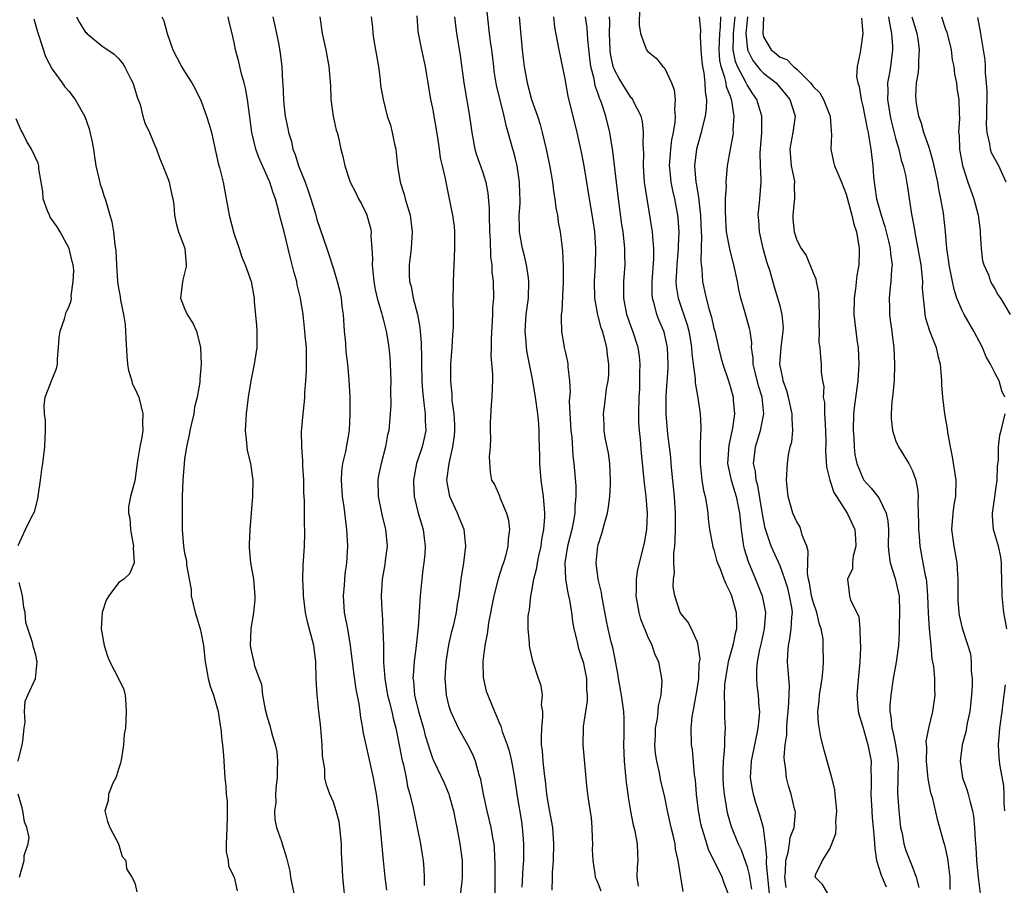
# Model space of a CAD drawing. Units: inches. Extents: x 2598000 to 2601000, y 1509000 to 1512000.
# Drawn here: x 2598597 to 2598716, y 1509068 to 1509173 of the extents above; entities that cross this region are included whole.
import ezdxf

# ---------------------------------------------------------------- set-up
doc = ezdxf.new("R2010")
doc.units = ezdxf.units.IN
doc.header["$MEASUREMENT"] = 0
doc.layers.add('LD25981509_2ft', color=61, linetype='Continuous')

msp = doc.modelspace()

# ---------------------------------------------------------------- linework, layer by layer
at = {"layer": 'LD25981509_2ft'}
for points, elevation in [([(2598661.42, 1509067.42), (2598661.49, 1509069), (2598661.49, 1509069.49), (2598661.61, 1509071), (2598661.66, 1509073), (2598661.5, 1509075), (2598661, 1509077.77), (2598660.81, 1509079), (2598660.63, 1509080.63), (2598660.51, 1509081.49), (2598660.36, 1509083), (2598660.26, 1509084.26), (2598660.17, 1509085), (2598660.14, 1509085.86), (2598660.18, 1509087), (2598660.33, 1509088.33), (2598660.3, 1509089), (2598660.17, 1509089.83), (2598660.26, 1509091), (2598660.12, 1509092.12), (2598659.78, 1509093), (2598659.1, 1509095.1), (2598658.74, 1509096.74), (2598658.71, 1509097), (2598658.7, 1509097.3), (2598658.54, 1509099), (2598658.54, 1509100.54), (2598658.6, 1509101), (2598658.69, 1509101.31), (2598658.86, 1509103), (2598659, 1509103.62), (2598659.24, 1509105), (2598659.6, 1509106.4), (2598659.65, 1509107), (2598659.82, 1509107.82), (2598660.09, 1509109), (2598660.2, 1509109.8), (2598660.45, 1509111), (2598660.56, 1509112.56), (2598660.55, 1509113), (2598660.5, 1509113.5), (2598660.38, 1509115), (2598660.11, 1509117), (2598659.94, 1509119), (2598659.94, 1509119.94), (2598659.86, 1509122.14), (2598659.86, 1509123), (2598659.81, 1509123.81), (2598659.7, 1509125), (2598659.43, 1509127), (2598659.09, 1509129), (2598658.42, 1509132.42), (2598658.34, 1509133), (2598658.3, 1509133.7), (2598658.18, 1509135), (2598658.31, 1509137), (2598658.57, 1509139), (2598658.63, 1509141), (2598658.56, 1509141.44), (2598658.34, 1509143), (2598658.09, 1509144.09), (2598657.85, 1509145), (2598657.5, 1509147), (2598657.48, 1509147.48), (2598657.46, 1509149), (2598657.56, 1509150.44), (2598657.56, 1509151), (2598657.54, 1509151.54), (2598657.51, 1509153), (2598657.2, 1509155), (2598657, 1509155.84), (2598656.76, 1509156.76), (2598656.68, 1509157), (2598656.12, 1509159), (2598655.86, 1509159.86), (2598655.64, 1509161), (2598654.72, 1509164.72), (2598654.44, 1509166.44), (2598654.37, 1509167), (2598654.14, 1509169), (2598654, 1509170), (2598653.88, 1509171), (2598653.59, 1509173.59)], 8248), ([(2598672, 1509174), (2598671.97, 1509171.97), (2598672.11, 1509171), (2598672.78, 1509169.22), (2598672.84, 1509169), (2598673, 1509168.8), (2598674.01, 1509168.01), (2598674.83, 1509167), (2598675, 1509166.81), (2598675.87, 1509165), (2598676.19, 1509164.19), (2598676.3, 1509163), (2598676.22, 1509161.78), (2598676.3, 1509161), (2598676.26, 1509160.26), (2598676.06, 1509159), (2598675.88, 1509158.12), (2598675.75, 1509157), (2598675.6, 1509155), (2598675.67, 1509154.33), (2598675.78, 1509153), (2598675.98, 1509151.98), (2598676.22, 1509151), (2598676.6, 1509149), (2598676.64, 1509148.64), (2598676.75, 1509147), (2598676.68, 1509145.32), (2598676.69, 1509145), (2598676.51, 1509143), (2598676.44, 1509141.56), (2598676.39, 1509141), (2598676.43, 1509140.43), (2598676.66, 1509139), (2598677.76, 1509135.76), (2598677.95, 1509135), (2598678.11, 1509134.11), (2598678.27, 1509133), (2598678.31, 1509132.31), (2598678.47, 1509131), (2598678.72, 1509129.28), (2598678.73, 1509128.73), (2598679.06, 1509126.94), (2598679.33, 1509125), (2598679.42, 1509123.42), (2598679.42, 1509123), (2598679.37, 1509122.63), (2598679.35, 1509121), (2598679.35, 1509119.35), (2598679.33, 1509119), (2598679.39, 1509118.61), (2598679.55, 1509117), (2598679.73, 1509115.73), (2598679.93, 1509115), (2598680.15, 1509113.85), (2598680.24, 1509113), (2598680.29, 1509112.29), (2598680.48, 1509111), (2598680.84, 1509109.16), (2598680.88, 1509108.88), (2598681, 1509108.58), (2598681.32, 1509107.32), (2598681.43, 1509107), (2598681.74, 1509106.26), (2598682.21, 1509105), (2598682.44, 1509104.44), (2598683, 1509103.31), (2598683.11, 1509103), (2598683.67, 1509101), (2598683.72, 1509099.72), (2598683.71, 1509099), (2598683.56, 1509098.44), (2598683.28, 1509097), (2598682.73, 1509095), (2598682.46, 1509093.54), (2598682.29, 1509092.29), (2598682.22, 1509091), (2598682.29, 1509089.71), (2598682.27, 1509089), (2598682.29, 1509088.29), (2598682.36, 1509087), (2598682.27, 1509085.73), (2598682.27, 1509085), (2598682.25, 1509084.25), (2598682.11, 1509083), (2598682.08, 1509081.92), (2598682.08, 1509081), (2598682.13, 1509080.13), (2598682.22, 1509079), (2598682.49, 1509077.51), (2598682.55, 1509077), (2598682.64, 1509076.64), (2598683.09, 1509075.09), (2598683.91, 1509073), (2598684.27, 1509072.27), (2598685, 1509070.23), (2598685.26, 1509069.26), (2598685.28, 1509069), (2598685.53, 1509067.53)], 8258), ([(2598598.77, 1509172.77), (2598599.2, 1509171.2), (2598599.43, 1509170.57), (2598600.18, 1509168.18), (2598601, 1509166.65), (2598602.22, 1509165), (2598602.53, 1509164.53), (2598603, 1509164.01), (2598603.79, 1509163), (2598604.94, 1509160.94), (2598605.47, 1509159.47), (2598605.83, 1509157.83), (2598605.99, 1509157), (2598606.09, 1509156.09), (2598606.28, 1509155), (2598606.69, 1509153.3), (2598606.78, 1509152.78), (2598607, 1509152.21), (2598607.29, 1509151.29), (2598607.4, 1509151), (2598608.22, 1509148.22), (2598608.41, 1509147), (2598608.57, 1509145.43), (2598608.65, 1509145), (2598608.69, 1509144.69), (2598608.75, 1509143), (2598608.88, 1509141), (2598609, 1509140.2), (2598609.2, 1509139.2), (2598609.24, 1509138.76), (2598609.62, 1509137), (2598609.8, 1509135.8), (2598609.87, 1509135), (2598609.88, 1509134.12), (2598610.01, 1509132.01), (2598610.11, 1509131), (2598610.22, 1509130.22), (2598610.62, 1509129), (2598610.68, 1509128.68), (2598611, 1509128.05), (2598611.45, 1509127), (2598611.95, 1509125), (2598611.92, 1509123.92), (2598611.94, 1509123), (2598611.84, 1509122.16), (2598611.61, 1509121), (2598611.31, 1509119.31), (2598611, 1509116.88), (2598610.45, 1509115), (2598610.24, 1509113.76), (2598610.22, 1509113), (2598610.38, 1509112.38), (2598610.46, 1509111), (2598610.55, 1509110.55), (2598610.81, 1509109), (2598610.78, 1509108.78), (2598610.91, 1509107), (2598610.33, 1509105.67), (2598609.66, 1509105), (2598609, 1509104.55), (2598607.84, 1509103), (2598607.51, 1509102.49), (2598607.03, 1509101), (2598606.93, 1509099), (2598607.26, 1509097), (2598607.69, 1509095.69), (2598607.98, 1509095), (2598609, 1509093), (2598609.66, 1509091.66), (2598609.8, 1509091), (2598609.9, 1509089.9), (2598609.94, 1509089), (2598609.84, 1509087), (2598609.71, 1509086.29), (2598609.63, 1509085), (2598609.37, 1509083.37), (2598609.25, 1509082.75), (2598609, 1509082.03), (2598608.77, 1509081.23), (2598608.68, 1509081), (2598608.33, 1509080.33), (2598607.82, 1509079), (2598607.78, 1509078.22), (2598607.35, 1509077), (2598607.7, 1509075.7), (2598607.98, 1509075), (2598609, 1509073), (2598609.47, 1509071.47), (2598609.89, 1509071), (2598609.99, 1509069.99), (2598610.62, 1509069), (2598611, 1509068.31), (2598611.22, 1509067.22)], 8230), ([(2598603.95, 1509173), (2598604.31, 1509172.31), (2598605, 1509171.2), (2598605.09, 1509171.09), (2598605.18, 1509171), (2598607, 1509169.48), (2598608.48, 1509168.48), (2598609, 1509167.97), (2598609.45, 1509167.45), (2598609.72, 1509167), (2598610.47, 1509165.53), (2598610.76, 1509165), (2598611, 1509164.25), (2598611.28, 1509163.28), (2598611.62, 1509162.38), (2598611.97, 1509161), (2598612.2, 1509160.2), (2598612.77, 1509159), (2598613.42, 1509157.42), (2598613.62, 1509157), (2598613.96, 1509155.96), (2598614.37, 1509155), (2598615, 1509153.36), (2598615.12, 1509153), (2598615.44, 1509151.44), (2598615.59, 1509151), (2598615.7, 1509150.3), (2598615.8, 1509149), (2598616, 1509148), (2598616.25, 1509147), (2598617, 1509145.1), (2598617.02, 1509145), (2598617.18, 1509143), (2598617.18, 1509142.82), (2598616.79, 1509141.21), (2598616.69, 1509140.69), (2598616.5, 1509139), (2598617, 1509137.72), (2598617.33, 1509137), (2598617.98, 1509135.98), (2598618.45, 1509135), (2598618.94, 1509133), (2598619.01, 1509131.01), (2598618.84, 1509129.16), (2598618.83, 1509128.83), (2598618.52, 1509127), (2598618.21, 1509125.79), (2598618.1, 1509125), (2598617.84, 1509123.84), (2598617.63, 1509123), (2598617.54, 1509122.46), (2598617.22, 1509121), (2598617, 1509119.5), (2598616.95, 1509119), (2598616.78, 1509117), (2598616.7, 1509115), (2598616.7, 1509112.7), (2598616.71, 1509111), (2598616.86, 1509109), (2598617, 1509108.17), (2598617.23, 1509107.23), (2598617.25, 1509107), (2598617.24, 1509106.76), (2598617.55, 1509105), (2598617.78, 1509103.78), (2598617.79, 1509103), (2598618.02, 1509101.98), (2598618.27, 1509101), (2598618.44, 1509100.44), (2598618.88, 1509099), (2598619, 1509098.44), (2598619.27, 1509097), (2598619.49, 1509095), (2598619.63, 1509094.37), (2598619.86, 1509093), (2598620.08, 1509092.08), (2598620.48, 1509091), (2598621.06, 1509089), (2598621.32, 1509087.32), (2598621.38, 1509087), (2598621.52, 1509085.52), (2598621.6, 1509085), (2598621.69, 1509083.69), (2598621.76, 1509083), (2598621.87, 1509081), (2598621.99, 1509079.99), (2598622.04, 1509079), (2598622.13, 1509078.13), (2598622.16, 1509077), (2598622.14, 1509076.14), (2598622.09, 1509075), (2598622.08, 1509073.92), (2598622.01, 1509073), (2598622.03, 1509072.03), (2598622.27, 1509071), (2598622.33, 1509070.33), (2598622.99, 1509069), (2598623.34, 1509067.34)], 8232), ([(2598614.24, 1509173), (2598614.51, 1509172.51), (2598614.91, 1509171), (2598615.6, 1509169), (2598616.06, 1509168.06), (2598616.64, 1509167), (2598617, 1509166.39), (2598617.89, 1509165), (2598618.29, 1509164.29), (2598619, 1509162.8), (2598619.67, 1509161), (2598619.99, 1509159.99), (2598620.26, 1509159), (2598621.12, 1509155.12), (2598621.22, 1509154.78), (2598621.65, 1509153), (2598622.41, 1509149), (2598622.92, 1509147), (2598623, 1509146.72), (2598623.6, 1509145), (2598623.94, 1509143.94), (2598624.33, 1509143), (2598625.05, 1509141), (2598625.4, 1509139), (2598625.42, 1509138.58), (2598625.69, 1509135.69), (2598625.72, 1509135), (2598625.74, 1509133), (2598625.5, 1509131.5), (2598625.43, 1509131), (2598625.01, 1509129), (2598624.7, 1509127), (2598624.43, 1509125), (2598624.31, 1509123), (2598624.48, 1509121.52), (2598624.51, 1509121), (2598624.56, 1509120.56), (2598624.96, 1509119), (2598625.27, 1509117), (2598625.22, 1509115), (2598624.88, 1509111), (2598624.8, 1509109.2), (2598624.8, 1509108.8), (2598624.97, 1509107), (2598625.32, 1509105), (2598625.44, 1509103.44), (2598625.51, 1509103), (2598625.49, 1509102.51), (2598625.32, 1509101), (2598624.99, 1509099), (2598624.93, 1509097), (2598625, 1509096.56), (2598625.28, 1509095.28), (2598625.36, 1509095), (2598625.46, 1509094.54), (2598626.01, 1509093), (2598626.3, 1509092.3), (2598626.41, 1509091), (2598626.73, 1509089.27), (2598627, 1509088.33), (2598627.32, 1509087.31), (2598627.52, 1509086.48), (2598627.96, 1509085), (2598628.14, 1509084.14), (2598628.24, 1509083), (2598628.18, 1509081.82), (2598628.19, 1509081), (2598628.09, 1509080.09), (2598628, 1509079), (2598628.02, 1509077.98), (2598627.89, 1509077), (2598627.9, 1509075.9), (2598628.13, 1509075), (2598628.72, 1509073.28), (2598628.79, 1509073), (2598629.34, 1509071.34), (2598629.4, 1509071), (2598629.72, 1509069.72), (2598629.82, 1509069), (2598630.19, 1509067)], 8234), ([(2598636.33, 1509067), (2598636.12, 1509069), (2598636.09, 1509069.91), (2598635.98, 1509071.98), (2598635.96, 1509073), (2598635.77, 1509075), (2598635.68, 1509075.68), (2598635.34, 1509077), (2598635, 1509078.07), (2598634.58, 1509079), (2598634.16, 1509080.16), (2598633.96, 1509081), (2598633.94, 1509082.06), (2598633.67, 1509083.67), (2598633.65, 1509085), (2598633.52, 1509086.48), (2598633.43, 1509087.43), (2598633.23, 1509089), (2598633.01, 1509091.01), (2598632.92, 1509092.92), (2598632.88, 1509095), (2598632.64, 1509097), (2598631.87, 1509099.87), (2598631.61, 1509101), (2598631.36, 1509103), (2598631.36, 1509103.36), (2598631.29, 1509105), (2598631.32, 1509106.68), (2598631.48, 1509109), (2598631.54, 1509110.46), (2598631.54, 1509111), (2598631.5, 1509111.5), (2598631.49, 1509114.51), (2598631.43, 1509115.43), (2598631.41, 1509117), (2598631.3, 1509118.7), (2598631.31, 1509119.31), (2598631.17, 1509121), (2598631.14, 1509122.86), (2598631.32, 1509125), (2598631.5, 1509126.5), (2598631.53, 1509127), (2598631.54, 1509127.54), (2598631.67, 1509129), (2598631.75, 1509130.25), (2598631.75, 1509131), (2598631.72, 1509133), (2598631.58, 1509134.42), (2598631.54, 1509135), (2598631.33, 1509137), (2598631.03, 1509138.97), (2598630.61, 1509140.61), (2598630.56, 1509141), (2598630.2, 1509142.2), (2598630.02, 1509143), (2598629.8, 1509143.8), (2598629, 1509147.17), (2598628.61, 1509148.61), (2598628.37, 1509149.63), (2598627.98, 1509151), (2598627.7, 1509151.7), (2598627.31, 1509153), (2598627, 1509153.72), (2598625.97, 1509155.97), (2598625.62, 1509157), (2598625.13, 1509159), (2598624.83, 1509161.17), (2598624.6, 1509163), (2598624.36, 1509164.36), (2598624.21, 1509165), (2598623.88, 1509166.12), (2598623.66, 1509167), (2598623.54, 1509167.54), (2598623.15, 1509169), (2598623, 1509169.91), (2598622.76, 1509171), (2598622.39, 1509172.39), (2598622.25, 1509173)], 8236), ([(2598627.66, 1509173), (2598627.92, 1509171.92), (2598628.12, 1509171), (2598628.39, 1509169.61), (2598628.57, 1509168.57), (2598628.77, 1509167), (2598628.85, 1509165.15), (2598628.88, 1509164.88), (2598628.94, 1509163), (2598629, 1509162.43), (2598629.18, 1509161), (2598629.49, 1509159.49), (2598629.58, 1509159), (2598629.91, 1509157.91), (2598630.1, 1509157), (2598630.37, 1509156.37), (2598630.78, 1509155), (2598631.56, 1509153), (2598631.95, 1509151.95), (2598632.26, 1509151), (2598632.81, 1509149.19), (2598633, 1509148.5), (2598634.19, 1509145), (2598634.4, 1509144.4), (2598635, 1509142.52), (2598635.45, 1509141), (2598635.78, 1509139.78), (2598635.92, 1509139), (2598636.03, 1509137.97), (2598636.16, 1509137), (2598636.3, 1509135), (2598636.45, 1509133.55), (2598636.5, 1509132.5), (2598636.7, 1509131), (2598636.87, 1509129.13), (2598636.97, 1509127), (2598636.98, 1509125), (2598636.88, 1509123), (2598636.45, 1509120.45), (2598636.11, 1509119), (2598635.97, 1509118.03), (2598635.92, 1509117), (2598636.07, 1509115), (2598636.26, 1509113.74), (2598636.58, 1509111), (2598636.68, 1509109), (2598636.58, 1509107), (2598636.39, 1509105.61), (2598636.3, 1509104.3), (2598636.18, 1509103), (2598636.3, 1509101), (2598636.69, 1509099), (2598637.03, 1509097), (2598637.25, 1509095), (2598637.45, 1509093.45), (2598637.7, 1509091.7), (2598638.06, 1509089.94), (2598638.19, 1509089), (2598638.27, 1509088.27), (2598638.51, 1509087), (2598638.57, 1509086.57), (2598638.9, 1509085), (2598639.81, 1509081), (2598640.18, 1509079), (2598640.44, 1509077), (2598641, 1509071), (2598641.22, 1509069), (2598641.43, 1509067.43)], 8238), ([(2598633.37, 1509173), (2598633.64, 1509171), (2598634.08, 1509169), (2598634.45, 1509167), (2598634.64, 1509164.64), (2598634.7, 1509163), (2598634.97, 1509160.97), (2598635.31, 1509159.31), (2598635.43, 1509159), (2598635.61, 1509158.39), (2598635.91, 1509157), (2598636.13, 1509156.12), (2598636.36, 1509155), (2598637.03, 1509153), (2598637.71, 1509151.71), (2598638.04, 1509151), (2598638.39, 1509150.39), (2598639, 1509149.13), (2598639.05, 1509149), (2598639.46, 1509147.46), (2598639.54, 1509147), (2598639.52, 1509146.48), (2598639.65, 1509145), (2598639.72, 1509143.72), (2598639.68, 1509143), (2598639.74, 1509142.26), (2598639.87, 1509141), (2598640.03, 1509140.03), (2598640.28, 1509139), (2598640.81, 1509137.19), (2598640.87, 1509136.87), (2598641, 1509136.45), (2598641.38, 1509135), (2598641.44, 1509134.56), (2598641.71, 1509133), (2598641.82, 1509131.82), (2598641.87, 1509131), (2598641.93, 1509129), (2598641.9, 1509127.9), (2598641.94, 1509126.06), (2598641.7, 1509123), (2598641.55, 1509122.45), (2598641.31, 1509121), (2598640.76, 1509119), (2598640.45, 1509117.55), (2598640.35, 1509117), (2598640.39, 1509115), (2598640.83, 1509112.83), (2598641.29, 1509111), (2598641.34, 1509110.66), (2598641.49, 1509109), (2598641.25, 1509107.25), (2598641.2, 1509106.8), (2598640.87, 1509105), (2598640.76, 1509103), (2598640.83, 1509101.17), (2598640.87, 1509100.87), (2598640.97, 1509099), (2598641.04, 1509097), (2598641.06, 1509094.94), (2598641.19, 1509093), (2598641.47, 1509091.47), (2598641.54, 1509091), (2598641.74, 1509090.26), (2598642.05, 1509089), (2598642.21, 1509088.21), (2598642.54, 1509087), (2598643, 1509084.76), (2598643.27, 1509083.27), (2598643.45, 1509082.55), (2598643.77, 1509081), (2598643.96, 1509079.96), (2598644.24, 1509079), (2598644.64, 1509077.36), (2598644.75, 1509076.75), (2598645.13, 1509075), (2598645.53, 1509073), (2598645.74, 1509071.74), (2598645.85, 1509071), (2598645.94, 1509069.94), (2598645.98, 1509069), (2598645.98, 1509067.98)], 8240), ([(2598639.57, 1509173), (2598639.72, 1509171.72), (2598639.74, 1509171), (2598639.87, 1509170.13), (2598640.09, 1509169), (2598640.43, 1509167), (2598640.63, 1509165.37), (2598640.7, 1509164.7), (2598640.99, 1509163), (2598641.5, 1509161), (2598641.88, 1509159.88), (2598642.1, 1509159), (2598642.38, 1509157.62), (2598642.52, 1509157), (2598642.74, 1509155), (2598643.06, 1509153), (2598643.53, 1509151.53), (2598643.66, 1509151), (2598643.93, 1509150.07), (2598644.26, 1509149), (2598644.52, 1509147), (2598644.39, 1509145), (2598644.17, 1509143), (2598644.17, 1509141.83), (2598644.21, 1509141), (2598644.38, 1509140.38), (2598644.63, 1509139), (2598645.15, 1509137), (2598645.45, 1509135.45), (2598645.6, 1509133.6), (2598645.65, 1509131.65), (2598645.64, 1509131), (2598645.69, 1509129), (2598645.77, 1509127.77), (2598645.95, 1509125.95), (2598646.1, 1509125), (2598646.1, 1509124.1), (2598646.15, 1509123), (2598645.96, 1509122.04), (2598645.72, 1509121), (2598645.05, 1509119), (2598644.66, 1509117), (2598644.66, 1509116.66), (2598644.75, 1509115), (2598645.23, 1509113), (2598645.83, 1509111), (2598645.98, 1509109.98), (2598646.08, 1509109), (2598646.03, 1509108.03), (2598645.93, 1509107), (2598645.81, 1509106.19), (2598645.67, 1509105), (2598645.47, 1509103), (2598645.22, 1509099.22), (2598645, 1509097), (2598644.74, 1509095), (2598644.62, 1509093.38), (2598644.61, 1509093), (2598644.66, 1509092.66), (2598644.79, 1509091), (2598645.29, 1509089), (2598645.67, 1509087.67), (2598645.89, 1509087), (2598646.1, 1509086.1), (2598646.46, 1509085), (2598646.57, 1509084.57), (2598647, 1509083.27), (2598647.08, 1509083.08), (2598648.38, 1509080.38), (2598648.96, 1509079), (2598649, 1509078.87), (2598649.5, 1509077), (2598649.74, 1509075.74), (2598649.91, 1509075), (2598650.28, 1509073), (2598650.54, 1509071), (2598650.57, 1509069), (2598650.5, 1509068.5), (2598650.2, 1509065.8)], 8242), ([(2598654.55, 1509067), (2598654.55, 1509070.55), (2598654.47, 1509072.47), (2598654.42, 1509073), (2598654.28, 1509073.72), (2598654.07, 1509075), (2598653.58, 1509077), (2598653.13, 1509079), (2598652.8, 1509080.8), (2598652.63, 1509081.37), (2598652.18, 1509083), (2598651.83, 1509083.83), (2598651.26, 1509085), (2598650.11, 1509087), (2598649.17, 1509089), (2598649, 1509089.61), (2598648.65, 1509091), (2598648.54, 1509092.54), (2598648.52, 1509093), (2598648.63, 1509095), (2598648.94, 1509097.06), (2598649.31, 1509098.69), (2598649.55, 1509099.55), (2598649.86, 1509101), (2598650, 1509102), (2598650.18, 1509103), (2598650.44, 1509105), (2598650.75, 1509107), (2598651.01, 1509109), (2598650.82, 1509111), (2598650.27, 1509112.27), (2598650, 1509113), (2598649.07, 1509115), (2598648.73, 1509116.73), (2598648.7, 1509117), (2598648.97, 1509119), (2598649.45, 1509121), (2598649.63, 1509122.37), (2598649.67, 1509123), (2598649.66, 1509123.66), (2598649.59, 1509125), (2598649.37, 1509126.63), (2598649.35, 1509127.35), (2598649.18, 1509129), (2598649.19, 1509131), (2598649.35, 1509133), (2598649.43, 1509134.57), (2598649.48, 1509135), (2598649.51, 1509135.51), (2598649.5, 1509137), (2598649.47, 1509138.53), (2598649.5, 1509141), (2598649.69, 1509145), (2598649.68, 1509147), (2598649.63, 1509147.63), (2598649.44, 1509149), (2598649.37, 1509149.37), (2598648.61, 1509153), (2598648.54, 1509153.46), (2598648.19, 1509155), (2598647.95, 1509155.95), (2598647.82, 1509157), (2598647.6, 1509158.4), (2598647, 1509161.94), (2598646.79, 1509163), (2598646.51, 1509164.51), (2598646.45, 1509165), (2598646.23, 1509166.23), (2598646.12, 1509167), (2598645.68, 1509169), (2598645.37, 1509170.63), (2598645.28, 1509171), (2598645.25, 1509171.25), (2598645.13, 1509173.13)], 8244), ([(2598649.63, 1509173), (2598649.87, 1509171), (2598650.04, 1509170.04), (2598650.32, 1509168.32), (2598650.75, 1509165), (2598651.45, 1509161), (2598651.72, 1509159), (2598652.11, 1509157), (2598652.31, 1509156.31), (2598653, 1509154.28), (2598653.41, 1509153), (2598653.67, 1509151.67), (2598653.83, 1509149.83), (2598653.82, 1509149), (2598653.88, 1509147), (2598653.96, 1509146.04), (2598653.99, 1509143.99), (2598654.14, 1509143), (2598654.16, 1509142.16), (2598654.31, 1509141), (2598654.33, 1509139), (2598654.24, 1509137.76), (2598654.23, 1509137), (2598654.05, 1509134.05), (2598654.06, 1509133), (2598654.04, 1509132.04), (2598654.23, 1509129.77), (2598654.23, 1509129), (2598654.17, 1509128.17), (2598654.16, 1509127), (2598654.07, 1509126.07), (2598653.95, 1509123.95), (2598653.95, 1509123), (2598654, 1509122), (2598653.94, 1509121), (2598653.82, 1509119.82), (2598653.94, 1509117.94), (2598654.11, 1509117), (2598654.45, 1509116.45), (2598655.07, 1509115.07), (2598655.13, 1509114.87), (2598655.93, 1509113), (2598656.15, 1509112.15), (2598656.27, 1509111), (2598656.12, 1509109.88), (2598656.09, 1509109), (2598655.81, 1509107.81), (2598655.57, 1509107), (2598655.41, 1509106.59), (2598654.93, 1509105.07), (2598654.89, 1509104.89), (2598654.37, 1509103), (2598653.75, 1509099.75), (2598653.65, 1509099), (2598653.6, 1509098.4), (2598653.3, 1509097), (2598653.04, 1509095.04), (2598653.11, 1509093.11), (2598653.47, 1509091.47), (2598653.65, 1509091), (2598654.1, 1509089.9), (2598654.45, 1509089), (2598654.64, 1509088.64), (2598655, 1509087.75), (2598655.24, 1509087.24), (2598655.4, 1509086.6), (2598656, 1509085), (2598656.25, 1509084.25), (2598656.52, 1509083), (2598656.88, 1509081), (2598657.21, 1509078.79), (2598657.72, 1509075.72), (2598657.82, 1509075), (2598657.88, 1509074.12), (2598657.99, 1509073), (2598657.97, 1509071), (2598657.9, 1509070.1), (2598657.79, 1509067.79)], 8246), ([(2598657.45, 1509173), (2598657.83, 1509169), (2598657.94, 1509167.94), (2598658.06, 1509167), (2598658.42, 1509165), (2598658.96, 1509163), (2598659.65, 1509161), (2598659.98, 1509159.98), (2598660.25, 1509159), (2598660.73, 1509157), (2598661.15, 1509154.85), (2598661.46, 1509153), (2598661.64, 1509151.64), (2598661.77, 1509151), (2598661.9, 1509149.9), (2598662.09, 1509149), (2598662.18, 1509148.18), (2598662.41, 1509147), (2598662.59, 1509145.41), (2598662.69, 1509144.69), (2598662.78, 1509142.78), (2598662.76, 1509141), (2598662.59, 1509137.41), (2598662.54, 1509137), (2598662.52, 1509136.52), (2598662.57, 1509135), (2598662.9, 1509133), (2598663, 1509132.52), (2598663.3, 1509131.3), (2598663.35, 1509131), (2598663.33, 1509130.67), (2598663.52, 1509129), (2598663.6, 1509127.6), (2598663.53, 1509127), (2598663.51, 1509126.49), (2598663.7, 1509123), (2598663.81, 1509122.19), (2598663.93, 1509119.93), (2598664.07, 1509119), (2598664.3, 1509116.3), (2598664.31, 1509115), (2598664.18, 1509113.82), (2598664.17, 1509113), (2598664.01, 1509112.01), (2598663.8, 1509111), (2598663.29, 1509109), (2598662.97, 1509107), (2598663.07, 1509105), (2598663.35, 1509103.35), (2598663.43, 1509103), (2598663.53, 1509102.47), (2598663.76, 1509101), (2598663.9, 1509099.9), (2598664.05, 1509099), (2598664.41, 1509097.59), (2598664.53, 1509097), (2598664.62, 1509096.62), (2598665, 1509095.56), (2598665.17, 1509095), (2598665.59, 1509093), (2598665.61, 1509091.61), (2598665.67, 1509091), (2598665.68, 1509090.32), (2598665.18, 1509087.18), (2598665.15, 1509085), (2598665.64, 1509079.64), (2598665.82, 1509078.18), (2598666.16, 1509076.16), (2598666.24, 1509075), (2598666.27, 1509073.73), (2598666.3, 1509073), (2598666.29, 1509072.29), (2598666.35, 1509071), (2598666.61, 1509069.39), (2598666.65, 1509069), (2598666.74, 1509068.74), (2598667, 1509068.18), (2598667.34, 1509067.34)], 8250), ([(2598671.88, 1509067.88), (2598671.73, 1509069), (2598671.75, 1509070.25), (2598671.82, 1509071), (2598671.8, 1509071.8), (2598671.74, 1509073), (2598671.47, 1509074.53), (2598671.37, 1509075), (2598671.29, 1509075.29), (2598670.96, 1509076.96), (2598670.65, 1509078.65), (2598670.62, 1509079), (2598670.42, 1509080.42), (2598670.17, 1509083), (2598670.09, 1509085), (2598670.13, 1509086.13), (2598670.14, 1509087), (2598670.14, 1509088.14), (2598670.11, 1509089), (2598669.82, 1509091), (2598669.47, 1509093), (2598669.41, 1509093.41), (2598669.1, 1509095.1), (2598669, 1509095.55), (2598668.76, 1509096.76), (2598668.58, 1509097.42), (2598668.2, 1509099), (2598667.99, 1509099.99), (2598667.44, 1509103), (2598667.39, 1509103.39), (2598667.01, 1509105), (2598666.77, 1509107), (2598666.96, 1509109), (2598667, 1509109.15), (2598667.45, 1509110.55), (2598667.75, 1509111.75), (2598668.11, 1509113), (2598668.25, 1509113.75), (2598668.41, 1509115), (2598668.48, 1509116.48), (2598668.51, 1509117), (2598668.42, 1509119), (2598668.24, 1509120.24), (2598667.86, 1509122.14), (2598667.73, 1509123), (2598667.72, 1509123.72), (2598667.64, 1509125), (2598667.81, 1509126.19), (2598668.01, 1509128.01), (2598668.21, 1509129), (2598668.28, 1509129.72), (2598668.31, 1509131), (2598668.14, 1509132.14), (2598668.06, 1509133), (2598667.73, 1509134.27), (2598667.51, 1509135), (2598667.38, 1509135.38), (2598667, 1509136.79), (2598666.95, 1509136.95), (2598666.58, 1509139), (2598666.55, 1509141), (2598666.67, 1509143), (2598666.72, 1509145), (2598666.58, 1509147), (2598666.39, 1509148.39), (2598665.94, 1509151), (2598665.3, 1509155), (2598665, 1509156.63), (2598664.47, 1509159), (2598663.39, 1509163.39), (2598663, 1509165.51), (2598662.28, 1509169), (2598662.13, 1509169.87), (2598661.75, 1509171.75), (2598661.63, 1509173)], 8252), ([(2598677.27, 1509067.27), (2598676.69, 1509071), (2598676.35, 1509072.35), (2598676.3, 1509073), (2598676.11, 1509073.89), (2598675.84, 1509075), (2598675.39, 1509077), (2598675, 1509078.84), (2598674.59, 1509080.59), (2598674.4, 1509081.6), (2598674.1, 1509083), (2598673.94, 1509083.94), (2598673.86, 1509085), (2598673.92, 1509086.08), (2598673.94, 1509087), (2598674.16, 1509088.16), (2598674.26, 1509089), (2598674.29, 1509089.71), (2598674.61, 1509091), (2598674.74, 1509092.74), (2598674.71, 1509093), (2598674.32, 1509095), (2598673.88, 1509095.88), (2598673.52, 1509097), (2598673, 1509098.08), (2598672.17, 1509100.17), (2598671.95, 1509101), (2598671.6, 1509103), (2598671.65, 1509103.65), (2598671.64, 1509105), (2598671.81, 1509106.19), (2598672.38, 1509108.38), (2598672.61, 1509109.39), (2598672.88, 1509111), (2598672.97, 1509113), (2598672.81, 1509115), (2598672.6, 1509116.6), (2598672.54, 1509117.46), (2598672.25, 1509120.25), (2598672.1, 1509121.9), (2598671.98, 1509123), (2598671.93, 1509123.93), (2598671.91, 1509125), (2598671.97, 1509127), (2598672.03, 1509128.03), (2598672.05, 1509129), (2598672.03, 1509129.97), (2598672.08, 1509131), (2598671.98, 1509131.98), (2598671.83, 1509133), (2598671.2, 1509135), (2598671, 1509135.52), (2598670.48, 1509137), (2598670.09, 1509139), (2598670.12, 1509140.12), (2598670.12, 1509141), (2598670.26, 1509143), (2598670.23, 1509144.23), (2598670.23, 1509145), (2598670.16, 1509145.84), (2598670.02, 1509147), (2598669.88, 1509147.88), (2598669.46, 1509151), (2598669.2, 1509153), (2598668.77, 1509156.77), (2598668.41, 1509159), (2598667.91, 1509161), (2598667.4, 1509162.6), (2598667.25, 1509163), (2598667.17, 1509163.17), (2598667, 1509163.7), (2598666.65, 1509164.65), (2598666.51, 1509165.49), (2598666.12, 1509167), (2598665.99, 1509167.99), (2598665.76, 1509170.24), (2598665.68, 1509171.68), (2598665.48, 1509173)], 8254), ([(2598682.72, 1509067), (2598682.24, 1509068.24), (2598681.98, 1509069), (2598680.34, 1509072.34), (2598680.13, 1509073), (2598679.79, 1509074.21), (2598679.53, 1509075), (2598679.43, 1509075.43), (2598679.14, 1509077), (2598678.89, 1509079), (2598678.75, 1509080.75), (2598678.65, 1509081.35), (2598678.4, 1509084.4), (2598678.3, 1509085), (2598678.24, 1509087), (2598678.36, 1509088.36), (2598678.47, 1509089), (2598678.58, 1509089.42), (2598679, 1509091.91), (2598679.16, 1509093), (2598679.23, 1509094.77), (2598679.32, 1509095.32), (2598679.1, 1509097), (2598679, 1509097.39), (2598678.3, 1509099), (2598677.86, 1509099.86), (2598677, 1509100.87), (2598676.93, 1509101), (2598676.28, 1509103), (2598676.07, 1509104.07), (2598676.11, 1509105), (2598676.24, 1509105.76), (2598676.16, 1509107), (2598676.16, 1509108.16), (2598676.26, 1509109), (2598676.32, 1509109.68), (2598676.34, 1509111), (2598676.34, 1509113), (2598676.22, 1509115), (2598675.89, 1509118.11), (2598675.81, 1509119), (2598675.77, 1509119.77), (2598675.63, 1509121), (2598675.44, 1509122.56), (2598675.23, 1509125), (2598675.24, 1509126.76), (2598675.23, 1509127.23), (2598675.48, 1509130.52), (2598675.47, 1509131), (2598675.39, 1509133), (2598675, 1509134.73), (2598674.93, 1509135), (2598674.35, 1509136.35), (2598674.1, 1509137), (2598673.81, 1509138.19), (2598673.56, 1509139), (2598673.52, 1509139.52), (2598673.52, 1509141), (2598673.75, 1509143.75), (2598673.75, 1509145), (2598673.59, 1509146.41), (2598673.57, 1509147), (2598673.5, 1509147.5), (2598672.92, 1509151), (2598672.62, 1509153), (2598672.48, 1509155), (2598672.52, 1509156.52), (2598672.45, 1509157.55), (2598672.5, 1509159), (2598672.36, 1509160.36), (2598672.2, 1509161), (2598671.32, 1509162.68), (2598671.18, 1509163), (2598671.11, 1509163.11), (2598671, 1509163.21), (2598670.29, 1509164.29), (2598669.53, 1509165.53), (2598669, 1509166.49), (2598668.81, 1509167), (2598668.51, 1509168.51), (2598668.46, 1509169), (2598668.39, 1509171), (2598668.41, 1509172.41), (2598668.37, 1509173)], 8256), ([(2598679.22, 1509173), (2598679.37, 1509171.37), (2598679.33, 1509170.67), (2598679.42, 1509169), (2598679.54, 1509167.54), (2598679.6, 1509167), (2598679.77, 1509166.23), (2598679.9, 1509165), (2598679.92, 1509163.92), (2598680.1, 1509163), (2598680.07, 1509161.93), (2598679.94, 1509161), (2598679.58, 1509159.58), (2598679.46, 1509159), (2598679, 1509157.42), (2598678.9, 1509157), (2598678.66, 1509155), (2598678.81, 1509153), (2598678.85, 1509152.85), (2598679, 1509151.9), (2598679.15, 1509151.15), (2598679.16, 1509150.84), (2598679.38, 1509149), (2598679.45, 1509147), (2598679.49, 1509146.51), (2598679.47, 1509145), (2598679.42, 1509143.42), (2598679.55, 1509142.45), (2598679.61, 1509141), (2598679.87, 1509139.87), (2598680.05, 1509139), (2598680.42, 1509137.58), (2598680.7, 1509136.7), (2598681, 1509135.32), (2598681.09, 1509135), (2598681.54, 1509133), (2598681.84, 1509131.84), (2598682.08, 1509131), (2598682.76, 1509129), (2598683, 1509128.17), (2598683.31, 1509127), (2598683.32, 1509126.68), (2598683.47, 1509125), (2598683.26, 1509123.26), (2598682.79, 1509121.21), (2598682.64, 1509119), (2598683.06, 1509117), (2598683.67, 1509115), (2598684.07, 1509113), (2598684.28, 1509111), (2598684.59, 1509109), (2598684.67, 1509108.67), (2598685.13, 1509107.13), (2598686.01, 1509105), (2598686.82, 1509103), (2598687.22, 1509101), (2598687.06, 1509099), (2598686.69, 1509097.31), (2598686.49, 1509096.49), (2598686.24, 1509095), (2598686.14, 1509094.14), (2598686.15, 1509093), (2598686.2, 1509092.2), (2598686.35, 1509091), (2598686.43, 1509089.57), (2598686.49, 1509089), (2598686.48, 1509088.48), (2598686.31, 1509087), (2598686.16, 1509086.16), (2598685.9, 1509085), (2598685.49, 1509083), (2598685.39, 1509081), (2598685.6, 1509079.6), (2598685.72, 1509079), (2598686.01, 1509078.01), (2598686.52, 1509076.52), (2598686.93, 1509075), (2598687, 1509074.57), (2598687.19, 1509073), (2598687.36, 1509071.36), (2598687.32, 1509071), (2598687.31, 1509070.69), (2598687.46, 1509069), (2598687.68, 1509067)], 8260), ([(2598689.74, 1509067.74), (2598689.56, 1509069), (2598689.63, 1509069.63), (2598689.69, 1509071), (2598689.97, 1509071.97), (2598690.14, 1509073), (2598690.23, 1509073.77), (2598690.69, 1509075), (2598690.85, 1509076.85), (2598690.83, 1509077), (2598690.75, 1509077.25), (2598690.34, 1509079), (2598690.03, 1509080.03), (2598689.76, 1509081), (2598689.66, 1509082.34), (2598689.54, 1509083), (2598689.49, 1509083.49), (2598689.61, 1509085), (2598689.79, 1509086.21), (2598689.79, 1509087), (2598689.85, 1509087.85), (2598689.98, 1509089), (2598690.07, 1509090.07), (2598690.12, 1509092.12), (2598689.96, 1509094.04), (2598689.91, 1509095), (2598689.93, 1509095.93), (2598690, 1509097), (2598690.19, 1509097.81), (2598690.35, 1509099), (2598690.41, 1509100.41), (2598690.48, 1509101), (2598690.41, 1509101.59), (2598690.15, 1509103), (2598689.92, 1509103.92), (2598689.58, 1509105), (2598689, 1509106.62), (2598687.93, 1509109), (2598687.41, 1509110.59), (2598687.19, 1509111.19), (2598686.87, 1509112.87), (2598686.32, 1509116.32), (2598686.12, 1509117), (2598686.03, 1509118.03), (2598685.79, 1509119), (2598685.91, 1509119.91), (2598686.01, 1509121), (2598686.62, 1509123), (2598687.02, 1509125), (2598686.82, 1509127), (2598686.39, 1509128.39), (2598685.97, 1509130.03), (2598685.74, 1509131), (2598685.74, 1509131.74), (2598685.55, 1509133), (2598685.57, 1509133.57), (2598685.37, 1509135), (2598685.31, 1509135.31), (2598684.78, 1509137.22), (2598684.25, 1509139), (2598684.02, 1509140.02), (2598683.83, 1509141), (2598683.4, 1509143), (2598682.9, 1509144.9), (2598682.87, 1509145.13), (2598682.53, 1509147), (2598682.43, 1509148.43), (2598682.38, 1509149.62), (2598682.41, 1509151), (2598682.5, 1509152.5), (2598682.48, 1509153), (2598682.5, 1509153.5), (2598682.64, 1509155), (2598682.98, 1509156.98), (2598683.31, 1509158.69), (2598683.35, 1509159), (2598683.34, 1509159.34), (2598683.46, 1509161), (2598683.18, 1509162.82), (2598683.14, 1509163), (2598683.09, 1509163.09), (2598683, 1509163.35), (2598682.53, 1509164.53), (2598682.47, 1509165), (2598682.33, 1509165.67), (2598681.87, 1509167), (2598681.72, 1509167.72), (2598681.63, 1509169), (2598681.69, 1509171), (2598681.78, 1509171.78), (2598681.83, 1509173)], 8262), ([(2598694.76, 1509067), (2598694.11, 1509068.11), (2598693.24, 1509069), (2598693.33, 1509069.33), (2598694.13, 1509071), (2598695, 1509072.42), (2598695.24, 1509073), (2598695.73, 1509074.27), (2598695.76, 1509075), (2598695.73, 1509075.73), (2598695.84, 1509077), (2598695.67, 1509079), (2598695.6, 1509079.6), (2598695.26, 1509081), (2598694.32, 1509084.32), (2598693.9, 1509085.9), (2598693.62, 1509087.62), (2598693.57, 1509089), (2598693.72, 1509090.28), (2598693.76, 1509091), (2598694.08, 1509093), (2598694.21, 1509094.21), (2598694.25, 1509095), (2598694.22, 1509097), (2598694.19, 1509097.81), (2598693.98, 1509099), (2598693.71, 1509099.71), (2598693.45, 1509101), (2598693, 1509102.26), (2598692.8, 1509103), (2598692.55, 1509104.55), (2598692.44, 1509105), (2598692.32, 1509105.68), (2598692.4, 1509108.4), (2598692.22, 1509109), (2598691.66, 1509110.34), (2598691.52, 1509111), (2598691.37, 1509111.37), (2598691, 1509111.94), (2598690.54, 1509113), (2598689.96, 1509115), (2598689.76, 1509117), (2598689.87, 1509119), (2598690.03, 1509120.03), (2598690.23, 1509121), (2598690.4, 1509121.6), (2598690.54, 1509123), (2598690.44, 1509124.44), (2598690.47, 1509125), (2598690.02, 1509127), (2598689.8, 1509127.8), (2598689.37, 1509129), (2598689.33, 1509129.33), (2598688.98, 1509131), (2598689.14, 1509133), (2598689.38, 1509135), (2598689.39, 1509135.39), (2598689.26, 1509137), (2598689, 1509138.06), (2598688.74, 1509139), (2598688.32, 1509140.32), (2598687.79, 1509142.21), (2598687.39, 1509143.39), (2598686.96, 1509145), (2598686.5, 1509147), (2598686.41, 1509148.41), (2598686.35, 1509149), (2598686.52, 1509150.52), (2598686.54, 1509151), (2598686.7, 1509153), (2598686.71, 1509153.29), (2598686.61, 1509155), (2598686.57, 1509156.57), (2598686.77, 1509159), (2598686.79, 1509161), (2598686.2, 1509163), (2598685.7, 1509163.7), (2598685, 1509164.79), (2598684.93, 1509164.93), (2598684.83, 1509165.17), (2598683.85, 1509167), (2598683.59, 1509167.59), (2598683.34, 1509169), (2598683.38, 1509170.62), (2598683.35, 1509171), (2598683.55, 1509173)], 8264), ([(2598685.06, 1509173), (2598684.87, 1509171), (2598685, 1509169.44), (2598685.06, 1509169), (2598685.71, 1509167.71), (2598686.59, 1509166.59), (2598687, 1509166.19), (2598688.53, 1509165), (2598689.66, 1509163.66), (2598690.17, 1509163), (2598690.83, 1509161), (2598690.55, 1509159), (2598690.28, 1509157.72), (2598690.18, 1509157), (2598690.34, 1509155), (2598690.69, 1509153.31), (2598690.73, 1509153), (2598690.71, 1509152.71), (2598690.75, 1509151), (2598690.7, 1509150.7), (2598690.52, 1509149), (2598690.54, 1509148.54), (2598690.68, 1509147), (2598691, 1509146), (2598691.53, 1509145), (2598692.14, 1509144.14), (2598693, 1509142.04), (2598693.32, 1509141.32), (2598693.35, 1509141), (2598693.65, 1509139.65), (2598693.67, 1509138.33), (2598693.71, 1509137), (2598693.66, 1509135.66), (2598693.71, 1509135), (2598693.68, 1509133.68), (2598693.8, 1509133), (2598693.86, 1509131.86), (2598693.97, 1509131), (2598693.98, 1509130.02), (2598694.11, 1509129), (2598694.27, 1509128.27), (2598694.22, 1509127), (2598694.35, 1509126.35), (2598694.35, 1509125), (2598694.41, 1509124.41), (2598694.47, 1509123), (2598694.51, 1509121.49), (2598694.49, 1509120.49), (2598694.6, 1509118.6), (2598695, 1509117), (2598695.5, 1509115.5), (2598695.8, 1509115), (2598697.1, 1509113), (2598698.04, 1509111), (2598698.12, 1509109.88), (2598698.15, 1509109), (2598697.81, 1509107.81), (2598697.73, 1509107), (2598697.74, 1509106.26), (2598697.16, 1509105), (2598697.34, 1509103.34), (2598697.4, 1509103), (2598697.52, 1509102.48), (2598698.5, 1509100.5), (2598698.64, 1509099), (2598698.66, 1509097.34), (2598698.71, 1509097), (2598698.71, 1509096.71), (2598698.63, 1509095), (2598698.39, 1509092.39), (2598698.29, 1509091), (2598698.41, 1509089.59), (2598698.44, 1509089), (2598698.55, 1509088.55), (2598699, 1509087.14), (2598699.62, 1509085), (2598699.99, 1509083), (2598699.95, 1509082.05), (2598699.99, 1509081), (2598699.99, 1509079.99), (2598699.95, 1509079), (2598700.07, 1509077), (2598700.14, 1509076.14), (2598700.26, 1509075), (2598700.38, 1509073.62), (2598700.44, 1509072.44), (2598700.65, 1509071), (2598701.21, 1509069.21), (2598701.8, 1509067.8)], 8266), ([(2598686.97, 1509172.97), (2598686.89, 1509171), (2598687, 1509170.58), (2598687.92, 1509169), (2598688.52, 1509168.52), (2598689, 1509168.12), (2598689.82, 1509167.82), (2598690.6, 1509167), (2598691, 1509166.68), (2598692.69, 1509165), (2598692.83, 1509164.83), (2598693, 1509164.59), (2598693.79, 1509163.79), (2598694.25, 1509163), (2598695.06, 1509161), (2598695.16, 1509159.16), (2598695.22, 1509158.78), (2598695.11, 1509157), (2598695.46, 1509155.46), (2598695.59, 1509155), (2598695.96, 1509154.04), (2598696.41, 1509153), (2598697, 1509151.55), (2598697.68, 1509149), (2598697.91, 1509147.91), (2598698.22, 1509147), (2598698.49, 1509145.51), (2598698.55, 1509145), (2598698.55, 1509144.55), (2598698.5, 1509143), (2598698.27, 1509141.73), (2598698.12, 1509140.12), (2598697.94, 1509139), (2598697.91, 1509137), (2598698.32, 1509133.68), (2598698.43, 1509133), (2598698.52, 1509131), (2598698.4, 1509129), (2598697.97, 1509126.03), (2598697.86, 1509125), (2598697.82, 1509123), (2598697.89, 1509122.11), (2598697.94, 1509121), (2598698.05, 1509120.05), (2598698.27, 1509119), (2598699, 1509117.22), (2598699.13, 1509117), (2598700.02, 1509116.02), (2598700.8, 1509115), (2598701, 1509114.7), (2598701.82, 1509113), (2598702.03, 1509112.03), (2598702.09, 1509111), (2598702.08, 1509109), (2598702.14, 1509108.14), (2598702.32, 1509107), (2598702.92, 1509105.08), (2598703.32, 1509103.32), (2598703.37, 1509103), (2598703.44, 1509101), (2598703.39, 1509099.39), (2598703.39, 1509098.61), (2598703.29, 1509097), (2598703.02, 1509094.98), (2598702.66, 1509093), (2598702.38, 1509091), (2598702.27, 1509089.73), (2598702.27, 1509089), (2598702.4, 1509088.4), (2598702.5, 1509087), (2598702.61, 1509086.61), (2598702.95, 1509085), (2598703.22, 1509083.22), (2598703.23, 1509083), (2598703.25, 1509082.75), (2598703.18, 1509079.18), (2598703.33, 1509077), (2598703.57, 1509075), (2598703.75, 1509074.25), (2598703.97, 1509073), (2598704.19, 1509072.19), (2598705, 1509070.19), (2598705.46, 1509069), (2598705.75, 1509067.75)], 8268), ([(2598698.84, 1509172.84), (2598698.98, 1509171), (2598698.77, 1509169.23), (2598698.71, 1509169), (2598698.67, 1509168.67), (2598698.33, 1509167), (2598698.25, 1509165.75), (2598698.4, 1509165), (2598698.57, 1509164.57), (2598698.8, 1509163), (2598699, 1509162.2), (2598699.51, 1509159.51), (2598699.63, 1509159), (2598699.78, 1509158.22), (2598699.97, 1509157), (2598700.19, 1509155), (2598700.29, 1509153.71), (2598700.37, 1509153), (2598700.46, 1509152.46), (2598700.66, 1509151), (2598701.2, 1509149), (2598701.65, 1509147.65), (2598702.12, 1509145.88), (2598702.32, 1509145), (2598702.34, 1509144.34), (2598702.53, 1509143), (2598702.46, 1509142.46), (2598702.4, 1509141), (2598702.3, 1509140.3), (2598702.17, 1509139), (2598702.22, 1509137.78), (2598702.23, 1509137), (2598702.31, 1509136.31), (2598702.51, 1509135), (2598702.55, 1509134.55), (2598702.73, 1509133), (2598702.82, 1509131), (2598702.78, 1509129), (2598702.6, 1509127), (2598702.52, 1509126.52), (2598702.42, 1509125), (2598702.42, 1509124.42), (2598702.57, 1509123), (2598703, 1509121.7), (2598703.29, 1509121), (2598703.97, 1509119.97), (2598704.54, 1509119), (2598705, 1509118.12), (2598705.4, 1509117), (2598705.66, 1509115.66), (2598705.68, 1509115), (2598705.63, 1509114.37), (2598705.7, 1509113), (2598705.73, 1509111.73), (2598705.72, 1509111), (2598705.81, 1509110.19), (2598705.88, 1509109), (2598706.27, 1509107), (2598706.54, 1509105.47), (2598706.66, 1509105), (2598706.7, 1509104.7), (2598706.82, 1509103), (2598706.89, 1509100.89), (2598707, 1509099), (2598707.2, 1509097), (2598707.34, 1509095.34), (2598707.43, 1509095), (2598707.53, 1509094.47), (2598707.66, 1509093), (2598707.68, 1509091.68), (2598707.72, 1509091), (2598707.43, 1509089), (2598706.92, 1509087), (2598706.62, 1509085.38), (2598706.68, 1509084.68), (2598706.66, 1509083), (2598706.87, 1509080.87), (2598707.19, 1509079.19), (2598707.37, 1509078.64), (2598707.98, 1509075.98), (2598708.76, 1509073.24), (2598708.89, 1509072.89), (2598709.25, 1509071.25), (2598709.5, 1509069), (2598709.51, 1509067.51)], 8270), ([(2598702.11, 1509173), (2598702.21, 1509172.21), (2598702.47, 1509171), (2598702.59, 1509169.41), (2598702.59, 1509169), (2598702.34, 1509167), (2598702.22, 1509166.22), (2598701.99, 1509165), (2598702, 1509164), (2598701.96, 1509163), (2598702.29, 1509161), (2598702.42, 1509160.42), (2598703, 1509158.17), (2598703.35, 1509157), (2598703.65, 1509155.65), (2598703.88, 1509155), (2598704.14, 1509153.86), (2598704.39, 1509152.39), (2598704.88, 1509149.12), (2598704.93, 1509148.93), (2598705.25, 1509147.25), (2598705.32, 1509146.68), (2598705.66, 1509145), (2598705.99, 1509143), (2598706.14, 1509141.86), (2598706.2, 1509141), (2598706.19, 1509140.19), (2598706.29, 1509139), (2598706.46, 1509137.54), (2598706.49, 1509137), (2598706.58, 1509136.58), (2598707.04, 1509135.04), (2598707.86, 1509133), (2598708.07, 1509132.07), (2598708.35, 1509131), (2598708.48, 1509129.52), (2598708.51, 1509129), (2598708.51, 1509128.51), (2598708.63, 1509127), (2598708.88, 1509125), (2598709.19, 1509123.19), (2598709.22, 1509122.78), (2598709.55, 1509121), (2598709.81, 1509119.81), (2598710.24, 1509117), (2598710.19, 1509115), (2598710.01, 1509113.99), (2598709.87, 1509113), (2598709.72, 1509111), (2598709.98, 1509109), (2598710.35, 1509107), (2598710.44, 1509105.56), (2598710.49, 1509105), (2598710.47, 1509103), (2598710.49, 1509102.49), (2598710.6, 1509101), (2598710.65, 1509100.65), (2598711, 1509099.09), (2598711.7, 1509097), (2598712, 1509096), (2598712.1, 1509095), (2598712.1, 1509093.9), (2598712.21, 1509093), (2598712.21, 1509092.21), (2598712.14, 1509091), (2598711.92, 1509089), (2598711.62, 1509087.62), (2598711.44, 1509086.56), (2598711.02, 1509085), (2598710.77, 1509083), (2598711.05, 1509081), (2598711.57, 1509079.57), (2598711.74, 1509079), (2598711.96, 1509078.04), (2598712.27, 1509077), (2598712.37, 1509076.37), (2598712.49, 1509075), (2598712.56, 1509073.44), (2598712.64, 1509072.64), (2598712.74, 1509071), (2598712.93, 1509068.93), (2598713.17, 1509067)], 8272), ([(2598716.17, 1509127), (2598715.8, 1509127.8), (2598715.48, 1509129), (2598715, 1509129.87), (2598714.44, 1509131), (2598713.89, 1509131.89), (2598713.46, 1509133), (2598712.43, 1509135), (2598711.26, 1509137), (2598711, 1509137.49), (2598710.38, 1509139), (2598710.03, 1509140.03), (2598709.83, 1509141), (2598709.42, 1509143), (2598709.38, 1509143.38), (2598709.16, 1509145), (2598708.99, 1509147), (2598708.73, 1509149.27), (2598708.43, 1509151), (2598708.17, 1509152.17), (2598708.06, 1509153), (2598707.52, 1509155.52), (2598707, 1509157.18), (2598706.36, 1509159), (2598706.1, 1509160.1), (2598705.75, 1509161), (2598705.48, 1509162.52), (2598705.43, 1509163), (2598705.42, 1509163.42), (2598705.5, 1509165), (2598705.74, 1509166.26), (2598705.77, 1509167), (2598705.76, 1509167.76), (2598705.86, 1509169), (2598705.67, 1509170.33), (2598705.55, 1509171), (2598704.97, 1509172.97)], 8274), ([(2598708.51, 1509173), (2598709, 1509171.51), (2598709.14, 1509171.14), (2598709.66, 1509169), (2598709.81, 1509167.81), (2598709.98, 1509167), (2598710.08, 1509166.08), (2598710.31, 1509165), (2598710.38, 1509164.38), (2598710.59, 1509163), (2598710.63, 1509161.37), (2598710.67, 1509160.67), (2598710.58, 1509159), (2598710.64, 1509158.64), (2598710.68, 1509157), (2598710.74, 1509156.74), (2598711.03, 1509155.03), (2598711.71, 1509153), (2598712.41, 1509151), (2598712.94, 1509149), (2598713.17, 1509147.17), (2598713.17, 1509146.83), (2598713.29, 1509145), (2598713.48, 1509143.48), (2598713.64, 1509143), (2598714.18, 1509141.82), (2598714.45, 1509141), (2598714.62, 1509140.62), (2598715, 1509140.04), (2598715.36, 1509139.36), (2598715.63, 1509139), (2598716.8, 1509137)], 8276), ([(2598716.32, 1509153), (2598715.75, 1509154.25), (2598715.43, 1509155), (2598714.56, 1509156.56), (2598714.43, 1509157), (2598714.37, 1509157.63), (2598714.02, 1509159), (2598713.96, 1509159.96), (2598713.99, 1509161), (2598714.02, 1509164.02), (2598713.96, 1509165), (2598713.83, 1509166.17), (2598713.82, 1509167), (2598713.78, 1509167.78), (2598713.6, 1509169), (2598713.3, 1509170.7), (2598713.24, 1509171.24), (2598712.91, 1509172.91)], 8278), ([(2598596.9, 1509109.1), (2598597.78, 1509111), (2598598.51, 1509112.51), (2598598.85, 1509113.15), (2598599.26, 1509114.74), (2598599.33, 1509115.33), (2598599.58, 1509117), (2598599.74, 1509118.26), (2598599.86, 1509119), (2598600.1, 1509121), (2598600.18, 1509123), (2598600.18, 1509124.18), (2598600.08, 1509125), (2598600.01, 1509125.99), (2598600.14, 1509127), (2598601, 1509129.2), (2598601.52, 1509130.48), (2598601.63, 1509131), (2598601.65, 1509131.65), (2598601.75, 1509133), (2598601.82, 1509134.18), (2598601.95, 1509135), (2598602.48, 1509136.48), (2598602.69, 1509137.31), (2598603, 1509137.91), (2598603.29, 1509138.71), (2598603.31, 1509139), (2598603.28, 1509139.28), (2598603.55, 1509141), (2598603.62, 1509142.38), (2598603.52, 1509143), (2598603.4, 1509143.4), (2598603.06, 1509145), (2598601.94, 1509147), (2598601.59, 1509147.59), (2598600.77, 1509148.77), (2598600.66, 1509149), (2598600.44, 1509149.56), (2598599.9, 1509151), (2598599.86, 1509151.86), (2598599.39, 1509154.61), (2598599.37, 1509155), (2598599.3, 1509155.3), (2598598.51, 1509157), (2598597.92, 1509157.92), (2598597.4, 1509159), (2598597.25, 1509159.25), (2598596.65, 1509160.65)], 8228), ([(2598716.4, 1509099), (2598716.04, 1509101), (2598715.85, 1509103), (2598715.82, 1509105), (2598715.75, 1509106.25), (2598715.76, 1509107), (2598715.7, 1509107.7), (2598715.41, 1509109), (2598714.81, 1509111), (2598714.66, 1509112.66), (2598714.66, 1509113), (2598714.72, 1509113.28), (2598715.25, 1509117), (2598715.28, 1509118.72), (2598715.38, 1509119.37), (2598715.39, 1509121), (2598715.56, 1509122.44), (2598715.74, 1509123), (2598715.98, 1509123.98), (2598716.19, 1509125)], 8274), ([(2598596.89, 1509083), (2598597.35, 1509085), (2598597.43, 1509085.43), (2598597.61, 1509087), (2598597.73, 1509087.73), (2598597.63, 1509089), (2598597.74, 1509090.26), (2598598.05, 1509091), (2598598.98, 1509093), (2598599.19, 1509095), (2598599.14, 1509095.14), (2598599, 1509095.85), (2598598.74, 1509096.74), (2598598.63, 1509097.37), (2598597.79, 1509099.79), (2598597.71, 1509101), (2598597.58, 1509101.58), (2598597.4, 1509103), (2598597.34, 1509103.34), (2598597, 1509104.6)], 8228), ([(2598716.16, 1509077), (2598716.1, 1509077.9), (2598716.1, 1509079), (2598716.03, 1509080.03), (2598715.61, 1509082.4), (2598715.51, 1509083), (2598715.46, 1509083.46), (2598715.39, 1509085), (2598715.53, 1509086.47), (2598715.55, 1509087), (2598715.84, 1509089), (2598715.95, 1509090.05), (2598716.25, 1509092.25)], 8274), ([(2598597.04, 1509069), (2598597.61, 1509071), (2598597.59, 1509071.59), (2598598.09, 1509073), (2598598.23, 1509073.77), (2598597.92, 1509075), (2598597.66, 1509075.66), (2598597.43, 1509077), (2598597.36, 1509077.36), (2598596.88, 1509079)], 8228)]:
    msp.add_lwpolyline(points, dxfattribs=dict(at, elevation=elevation))

doc.saveas('drawing.dxf')
